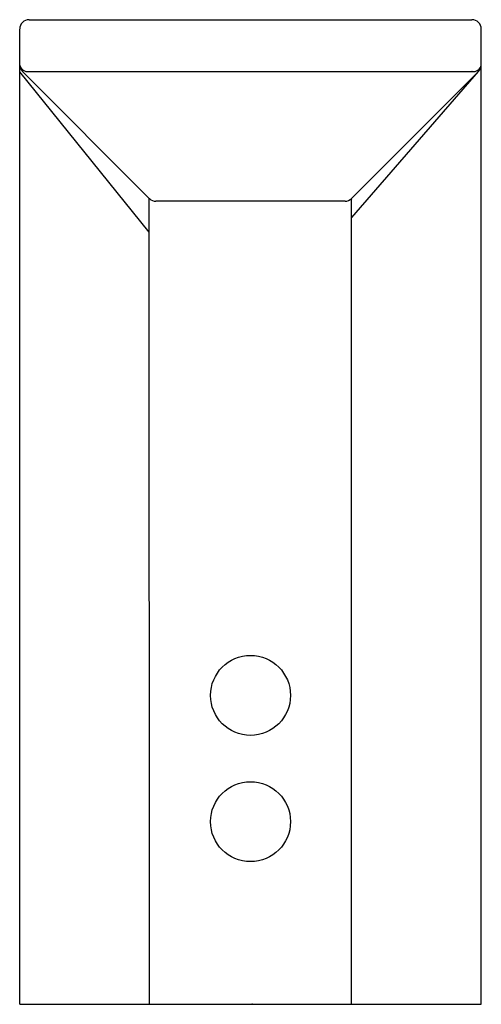
# Model space of a CAD drawing. Extents: x 4047.51 to 4049.95, y 112.03 to 117.23.
import ezdxf

# ---------------------------------------------------------------- set-up
doc = ezdxf.new("R2010")
doc.units = 0
doc.header["$LTSCALE"] = 0.64311
doc.layers.get('0').update_dxf_attribs({"color": 255, "linetype": 'CONTINUOUS'})
doc.layers.get('DEFPOINTS').update_dxf_attribs({"linetype": 'CONTINUOUS'})
doc.styles.get("Standard").update_dxf_attribs({"font": 'txt', "width": 0.8})

msp = doc.modelspace()

# ---------------------------------------------------------------- linework, layer by layer
for p, q in [((4047.5583, 117.2327), (4049.8983, 117.2327)), ((4047.5083, 112.029), (4047.5083, 117.1834)), ((4049.9483, 112.029), (4049.9483, 117.1834)), ((4048.1935, 116.1102), (4047.5083, 116.9575)), ((4047.5224, 116.9594), (4048.1935, 116.2874)), ((4047.5583, 116.9589), (4049.8983, 116.9589)), ((4049.9339, 116.9592), (4049.263, 116.288)), ((4049.2631, 116.1881), (4049.9339, 116.9592)), ((4048.1936, 112.029), (4048.1935, 116.2874)), ((4049.2281, 116.2731), (4048.2284, 116.2729)), ((4049.2629, 112.029), (4049.263, 116.288)), ((4047.5083, 112.029), (4049.9483, 112.029))]:
    msp.add_line(p, q)
for centre in [(4048.7283, 113.6616), (4048.7283, 112.9943)]:
    msp.add_circle(centre, 0.2113)
for centre, radius, start, end in [((4047.5575, 117.1835), 0.0492, 89.0693, 180.0213), ((4049.899, 117.1834), 0.0492, 0.0052, 90.9042), ((4047.553, 117.0045), 0.0465, 195.9509, 275.5403), ((4047.5679, 116.9989), 0.0602, 187.9117, 220.9857), ((4049.9035, 117.0041), 0.0461, 264.4333, 346.2207), ((4049.8899, 116.9982), 0.0588, 318.4136, 353.2079), ((4047.5583, 116.9582), 0.000783, 89.4441, 174.7342), ((4049.8983, 116.9582), 0.000783, 5.264, 90.5558), ((4048.2283, 116.3216), 0.0487, 224.4987, 270.1987), ((4049.2277, 116.3225), 0.0494, 270.5087, 315.7346)]:
    msp.add_arc(centre, radius, start, end)

# ---------------------------------------------------------------- texts
at = {"layer": 'DEFPOINTS'}
for tag, p, s in [('TRADENAME', (4048.7314, 112.0311), 'TOUCHLESS'), ('MODELNUMBER', (4048.7314, 112.0328), 'K-13471T'), ('PRODUCT', (4048.7314, 112.0295), 'BATHROOM SINK FAUCET')]:
    msp.add_attdef(tag, p, s, height=0.001, dxfattribs=at)

doc.saveas('drawing.dxf')
